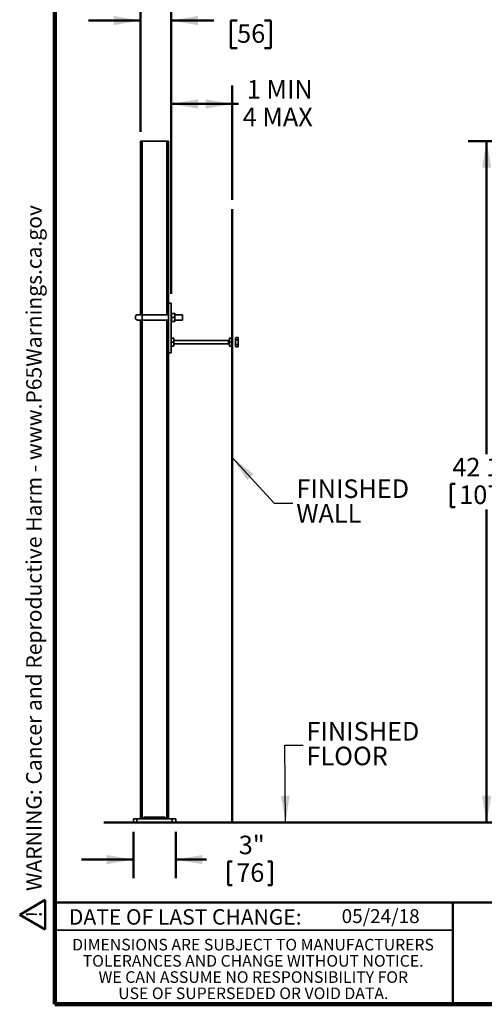
# Model space of a CAD drawing. Units: inches. Extents: x 0.2 to 8.4, y 0.1 to 10.9.
# Drawn here: x 0.2 to 3.3, y 0.1 to 6.7 of the extents above; entities that cross this region are included whole.
import ezdxf

# ---------------------------------------------------------------- set-up
doc = ezdxf.new("R2010")
doc.units = ezdxf.units.IN
doc.header["$MEASUREMENT"] = 0
doc.layers.add('WALL', color=7, linetype='Continuous', lineweight=50)
doc.styles.add('SLDTEXTSTYLE0', font='TXT', dxfattribs={"width": 0.605})
doc.dimstyles.new('SLDDIMSTYLE0', dxfattribs={"dimtxt": 0.121338, "dimasz": 0.18, "dimexe": 0, "dimexo": 0.0625, "dimgap": 0.030334, "dimtad": 0, "dimtih": 1, "dimtoh": 1, "dimdec": 6, "dimlfac": 10.5, "dimrnd": 1e-09, "dimzin": 12, "dimdsep": 46, "dimlunit": 5, "dimtxsty": 'SLDTEXTSTYLE0', "dimsah": 1, "dimcen": 0.09, "dimadec": 0, "dimazin": 3, "dimtfac": 1, "dimtdec": 3, "dimtofl": 0, "dimtmove": 0, "dimatfit": 3, "dimfxl": 0, "dimfrac": 2, "dimtolj": 1, "dimtzin": 12, "dimarcsym": 0})
doc.dimstyles.new('SLDDIMSTYLE2', dxfattribs={"dimtxt": 0.121338, "dimasz": 0.18, "dimexe": 0, "dimexo": 0.0625, "dimgap": 0.030334, "dimtad": 0, "dimtih": 1, "dimtoh": 1, "dimlfac": 10.5, "dimrnd": 1e-09, "dimzin": 12, "dimdsep": 46, "dimlunit": 5, "dimtxsty": 'SLDTEXTSTYLE0', "dimsah": 1, "dimcen": 0.09, "dimadec": 0, "dimazin": 3, "dimtfac": 1, "dimtdec": 3, "dimtofl": 0, "dimtmove": 0, "dimatfit": 3, "dimfxl": 0, "dimfrac": 2, "dimtolj": 1, "dimtzin": 12, "dimarcsym": 0})
doc.dimstyles.new('SLDDIMSTYLE3', dxfattribs={"dimtxt": 0.121338, "dimasz": 0.18, "dimexe": 0, "dimexo": 0.0625, "dimgap": 0.030334, "dimtad": 0, "dimtih": 1, "dimtoh": 1, "dimlfac": 10.5, "dimrnd": 1e-09, "dimzin": 12, "dimdsep": 46, "dimlunit": 5, "dimtxsty": 'SLDTEXTSTYLE0', "dimsah": 1, "dimcen": 0.09, "dimadec": 0, "dimazin": 3, "dimtfac": 1, "dimtdec": 3, "dimtmove": 0, "dimatfit": 0, "dimfxl": 0, "dimfrac": 2, "dimtolj": 1, "dimtzin": 12, "dimarcsym": 0})
doc.dimstyles.new('SLDDIMSTYLE4', dxfattribs={"dimtxt": 0.18, "dimasz": 0.18, "dimexe": 0, "dimexo": 0.0625, "dimgap": 0, "dimtad": 0, "dimtih": 1, "dimtoh": 1, "dimdec": 0, "dimrnd": 1e-09, "dimzin": 0, "dimdsep": 46, "dimlunit": 5, "dimtxsty": 'Standard', "dimsah": 1, "dimcen": 0.09, "dimadec": 0, "dimazin": 0, "dimtfac": 0.18, "dimtdec": 0, "dimtofl": 0, "dimtmove": 0, "dimatfit": 3, "dimfxl": 0, "dimfrac": 2, "dimtolj": 1, "dimtzin": 0, "dimarcsym": 0})

# ---------------------------------------------------------------- blocks, each defined once
blk = doc.blocks.new('SW_NOTE_1')
at = {"layer": 'WALL', "color": 0}
for p, q in [((-0.1201, 0.0089), (0.029, 0.2673)), ((0.029, 0.2673), (0.1782, 0.0089)), ((0.1782, 0.0089), (-0.1201, 0.0089))]:
    blk.add_line(p, q, dxfattribs=at)
at = {"layer": 'WALL', "color": 0, "insert": (0.0342, 0.2014), "char_height": 0.1562, "attachment_point": 2, "style": 'SLDTEXTSTYLE0'}
blk.add_mtext('!', dxfattribs=at)
blk = doc.blocks.new('prop 65')
at = {"layer": 'WALL', "color": 7}
blk.add_blockref('SW_NOTE_1', (0.1268, -0.0212), dxfattribs=at)
at = {"layer": 'WALL', "insert": (0.3958, 0.1802), "char_height": 0.15625, "attachment_point": 1, "style": 'SLDTEXTSTYLE0'}
blk.add_mtext('WARNING: Cancer and Reproductive Harm - www.P65Warnings.ca.gov', dxfattribs=at)
blk = doc.blocks.new('SW_NOTE_6')
at = {"color": 0, "linetype": 'Continuous', "lineweight": 0, "char_height": 0.078125, "attachment_point": 2, "style": 'SLDTEXTSTYLE0'}
for s, insert in [('DIMENSIONS ARE SUBJECT TO MANUFACTURERS', (1.2866, 0.1007)), ('TOLERANCES AND CHANGE WITHOUT NOTICE.', (1.287, -0.0087)), ('WE CAN ASSUME NO RESPONSIBILITY FOR', (1.2882, -0.118)), ('USE OF SUPERSEDED OR VOID DATA.', (1.2882, -0.2274))]:
    blk.add_mtext(s, dxfattribs=dict(at, insert=insert))
blk = doc.blocks.new('_D_6')
at = {"layer": 'WALL'}
for p, q in [((3.7912, 5.8836), (3.1881, 5.8836)), ((3.3131, 5.8836), (3.3131, 3.7721)), ((3.0724, 3.572), (3.0724, 3.4137)), ((3.0724, 3.572), (3.1002, 3.572)), ((3.5537, 3.572), (3.526, 3.572)), ((3.5537, 3.572), (3.5537, 3.4137)), ((3.0724, 3.4137), (3.1002, 3.4137)), ((3.3131, 1.2883), (3.3131, 3.3998)), ((3.5537, 3.4137), (3.526, 3.4137)), ((3.6126, 1.2883), (3.1881, 1.2883))]:
    blk.add_line(p, q, dxfattribs=at)
for points in [[(3.3131, 5.8836), (3.2818, 5.7036), (3.3443, 5.7036)], [(3.3131, 1.2883), (3.3443, 1.4683), (3.2818, 1.4683)]]:
    blk.add_solid(points, dxfattribs=at)
at = {"layer": 'WALL', "char_height": 0.125, "attachment_point": 1, "style": 'SLDTEXTSTYLE0'}
for s, insert in [('42 1/4', (3.0816, 3.7471)), ('1073', (3.1279, 3.5609))]:
    blk.add_mtext(s, dxfattribs=dict(at, insert=insert))
blk = doc.blocks.new('_D_9')
at = {"layer": 'WALL'}
for p, q in [((1.1854, 4.852), (1.1854, 6.2586)), ((1.5969, 5.4868), (1.5969, 6.2586)), ((1.1854, 6.1336), (1.5969, 6.1336)), ((1.5969, 6.1336), (1.6391, 6.1336))]:
    blk.add_line(p, q, dxfattribs=at)
for points in [[(1.1854, 6.1336), (1.3654, 6.1023), (1.3654, 6.1648)], [(1.5969, 6.1336), (1.4169, 6.1648), (1.4169, 6.1023)]]:
    blk.add_solid(points, dxfattribs=at)
at = {"layer": 'WALL', "char_height": 0.125, "attachment_point": 1, "style": 'SLDTEXTSTYLE0'}
for s, insert in [('1 MIN', (1.6947, 6.2947)), ('4 MAX', (1.6669, 6.1084))]:
    blk.add_mtext(s, dxfattribs=dict(at, insert=insert))
blk = doc.blocks.new('_D_10')
at = {"layer": 'WALL'}
for p, q in [((0.9294, 1.2258), (0.9294, 0.9133)), ((1.2151, 1.2258), (1.2151, 0.9133)), ((0.9294, 1.0383), (0.5794, 1.0383)), ((1.2151, 1.0383), (1.4225, 1.0383)), ((1.5683, 1.0244), (1.5683, 0.8661)), ((1.5683, 1.0244), (1.596, 1.0244)), ((1.8644, 1.0244), (1.8366, 1.0244)), ((1.8644, 1.0244), (1.8644, 0.8661)), ((1.5683, 0.8661), (1.596, 0.8661)), ((1.8644, 0.8661), (1.8366, 0.8661))]:
    blk.add_line(p, q, dxfattribs=at)
for points in [[(0.9294, 1.0383), (0.7494, 1.0696), (0.7494, 1.0071)], [(1.2151, 1.0383), (1.3951, 1.0071), (1.3951, 1.0696)]]:
    blk.add_solid(points, dxfattribs=at)
at = {"layer": 'WALL', "char_height": 0.125, "attachment_point": 1, "style": 'SLDTEXTSTYLE0'}
for s, insert in [('3"', (1.6405, 1.1995)), ('76', (1.6238, 1.0133))]:
    blk.add_mtext(s, dxfattribs=dict(at, insert=insert))
blk = doc.blocks.new('_D_11')
at = {"layer": 'WALL'}
for p, q in [((0.977, 5.9461), (0.977, 6.8211)), ((1.1854, 4.852), (1.1854, 6.8211)), ((0.977, 6.6961), (0.627, 6.6961)), ((1.1854, 6.6961), (1.4723, 6.6961)), ((1.6298, 6.6961), (1.5881, 6.6961)), ((1.5881, 6.6961), (1.5881, 6.5097)), ((1.8149, 6.6961), (1.8566, 6.6961)), ((1.8566, 6.6961), (1.8566, 6.5097)), ((1.5881, 6.5097), (1.6298, 6.5097)), ((1.8566, 6.5097), (1.8149, 6.5097))]:
    blk.add_line(p, q, dxfattribs=at)
for points in [[(0.977, 6.6961), (0.797, 6.7273), (0.797, 6.6648)], [(1.1854, 6.6961), (1.3654, 6.6648), (1.3654, 6.7273)]]:
    blk.add_solid(points, dxfattribs=at)
at = {"layer": 'WALL', "char_height": 0.125, "attachment_point": 1, "style": 'SLDTEXTSTYLE0'}
for s, insert in [('2.19', (1.5603, 6.885)), ('56', (1.6298, 6.6709))]:
    blk.add_mtext(s, dxfattribs=dict(at, insert=insert))
blk = doc.blocks.new('SW_NOTE_8')
at = {"layer": 'WALL', "color": 0, "char_height": 0.125, "attachment_point": 1, "style": 'SLDTEXTSTYLE0'}
for s, insert in [('FINISHED', (0.0236, 0.1601)), ('WALL', (0.0236, -0.0066))]:
    blk.add_mtext(s, dxfattribs=dict(at, insert=insert))
blk = doc.blocks.new('SW_NOTE_9')
at = {"layer": 'WALL', "color": 0, "char_height": 0.125, "attachment_point": 1, "style": 'SLDTEXTSTYLE0'}
for s, insert in [('FINISHED', (0.0226, 0.1565)), ('FLOOR', (0.0226, -0.0101))]:
    blk.add_mtext(s, dxfattribs=dict(at, insert=insert))

msp = doc.modelspace()

# ---------------------------------------------------------------- linework, layer by layer
at = {"color": 7, "linetype": 'Continuous', "lineweight": 100}
for p, q in [((0.3984375, 0.0625), (0.3984375, 10.9375)), ((8.3984375, 0.0625), (0.3984375, 0.0625))]:
    msp.add_line(p, q, dxfattribs=at)
at = {"color": 7, "linetype": 'Continuous', "lineweight": 35}
for p, q in [((0.97703285, 5.88356747), (0.97703285, 4.71214601)), ((0.97703285, 5.88356747), (0.98893762, 5.88356747)), ((0.98893762, 5.88356747), (1.15560427, 5.88356747)), ((1.15560427, 5.88356747), (1.16750904, 5.88356747)), ((1.16750904, 5.88356747), (1.16750904, 4.78952701)), ((1.18536619, 4.78952701), (1.16750904, 4.78952701)), ((1.16750904, 4.78952701), (1.16750904, 4.45619357)), ((1.18536619, 4.78952701), (1.18536619, 4.45619357)), ((1.18675096, 4.72097318), (1.18536619, 4.71857469)), ((1.1891226, 4.72102391), (1.20637168, 4.72102391)), ((1.21012809, 4.71857469), (1.20874463, 4.72097072)), ((1.21012809, 4.67000327), (1.21012809, 4.71857469)), ((0.98893761, 4.71214601), (0.95917571, 4.71214601)), ((0.95917571, 4.67643172), (0.98893761, 4.67643172)), ((0.97703285, 4.67643172), (0.97703285, 1.31213885)), ((1.16750904, 4.71214601), (0.98893761, 4.71214601)), ((0.98893761, 4.67643172), (1.16750904, 4.67643172)), ((1.18536619, 4.67000327), (1.18675096, 4.66760478)), ((1.1891226, 4.69442598), (1.20637168, 4.69442598)), ((1.1891226, 4.66769105), (1.20637168, 4.66769105)), ((1.1891226, 4.66755405), (1.20637168, 4.66755405)), ((1.20874463, 4.66760702), (1.21012809, 4.67000327)), ((1.26012809, 4.71214601), (1.21012809, 4.71214601)), ((1.21012809, 4.67643172), (1.26012809, 4.67643172)), ((1.26012809, 4.71214601), (1.26012809, 4.67643172)), ((1.18536619, 4.55433987), (1.18637331, 4.5543573)), ((1.18637331, 4.55422008), (1.18536619, 4.55423729)), ((1.18536619, 4.55085254), (1.18637331, 4.55422008)), ((1.18536619, 4.52413482), (1.18637331, 4.52748515)), ((1.20226381, 4.5543573), (1.18637331, 4.5543573)), ((1.20226381, 4.55422008), (1.18637331, 4.55422008)), ((1.20226381, 4.52748515), (1.18637331, 4.52748515)), ((1.20226381, 4.5543573), (1.20327094, 4.55433987)), ((1.20327094, 4.55423729), (1.20226381, 4.55422008)), ((1.20327094, 4.53085269), (1.20226381, 4.52748515)), ((1.20327094, 4.55433987), (1.20327094, 4.55423729)), ((1.20327094, 4.55423729), (1.20327094, 4.55085254)), ((1.20327094, 4.55085254), (1.20327094, 4.53085269)), ((1.57227095, 4.53952698), (1.20327094, 4.53952698)), ((1.20327094, 4.53085269), (1.20327094, 4.52413482)), ((1.20327094, 4.52413482), (1.20327094, 4.50423755)), ((1.20327094, 4.51571753), (1.57227095, 4.51571753)), ((1.57227095, 4.53952698), (1.57227095, 4.51571753)), ((1.57902301, 4.5548054), (1.58003011, 4.55498955)), ((1.57902301, 4.55371231), (1.57902301, 4.5548054)), ((1.57902301, 4.55371231), (1.57902301, 4.55008105)), ((1.57902301, 4.55008105), (1.58003011, 4.55352815)), ((1.57902301, 4.52960785), (1.57902301, 4.55008105)), ((1.58003011, 4.52616075), (1.57902301, 4.52960785)), ((1.57902301, 4.52960785), (1.57902301, 4.5228978)), ((1.57902301, 4.5228978), (1.58003011, 4.52616075)), ((1.57902301, 4.50351791), (1.57902301, 4.5228978)), ((1.5959206, 4.55498955), (1.58003011, 4.55498955)), ((1.5959206, 4.55352815), (1.58003011, 4.55352815)), ((1.5959206, 4.52616075), (1.58003011, 4.52616075)), ((1.59692776, 4.55371231), (1.5959206, 4.55352815)), ((1.5959206, 4.55352815), (1.59692776, 4.55008105)), ((1.59692776, 4.52960785), (1.5959206, 4.52616075)), ((1.59692776, 4.5548054), (1.59692776, 4.55371231)), ((1.59692776, 4.55371231), (1.59692776, 4.55008105)), ((1.59692776, 4.55008105), (1.59692776, 4.52960785)), ((1.59692776, 4.52960785), (1.59692776, 4.5228978)), ((1.59692776, 4.5228978), (1.59692776, 4.50351791)), ((1.62020112, 4.55820221), (1.61931643, 4.55666975)), ((1.61931643, 4.55651464), (1.62020961, 4.5581973)), ((1.61931643, 4.55666975), (1.61931643, 4.55651464)), ((1.61931643, 4.54524608), (1.61931643, 4.55651464)), ((1.61931643, 4.54524608), (1.61931643, 4.53947044)), ((1.61931643, 4.53947044), (1.62032359, 4.54334865)), ((1.61931643, 4.51643717), (1.61931643, 4.53947044)), ((1.61931643, 4.51643717), (1.61931643, 4.51057817)), ((1.63621408, 4.55841185), (1.62032359, 4.55841185)), ((1.63621408, 4.54334865), (1.62032359, 4.54334865)), ((1.63722118, 4.54524608), (1.63621408, 4.54334865)), ((1.63722118, 4.51643717), (1.63621408, 4.51255896)), ((1.63722118, 4.55666975), (1.63633756, 4.55820042)), ((1.63722118, 4.55666975), (1.63722118, 4.55651464)), ((1.63722118, 4.55651464), (1.63722118, 4.54524608)), ((1.63722118, 4.54524608), (1.63722118, 4.53947044)), ((1.63722118, 4.53947044), (1.63722118, 4.51643717)), ((1.63722118, 4.51643717), (1.63722118, 4.51057817)), ((1.18536619, 4.45619357), (1.16750904, 4.45619357)), ((1.16750904, 4.45619357), (1.16750904, 1.31213885)), ((1.18536619, 4.50090465), (1.18637331, 4.50088722)), ((1.20226381, 4.50088722), (1.18637331, 4.50088722)), ((1.20327094, 4.50423755), (1.20226381, 4.50088722)), ((1.20226381, 4.50088722), (1.20327094, 4.50090465)), ((1.20327094, 4.50423755), (1.20327094, 4.50090465)), ((1.57902301, 4.50351791), (1.57902301, 4.5004389)), ((1.57902301, 4.5004389), (1.58003011, 4.50025497)), ((1.5959206, 4.50025497), (1.58003011, 4.50025497)), ((1.59692776, 4.50351791), (1.5959206, 4.50025497)), ((1.59692776, 4.50351791), (1.59692776, 4.5004389)), ((1.61931643, 4.51057817), (1.62032359, 4.51255896)), ((1.61931643, 4.49881346), (1.61931643, 4.51057817)), ((1.62032359, 4.49683267), (1.61931643, 4.49881346)), ((1.61931643, 4.49881346), (1.61931643, 4.49857455)), ((1.61931643, 4.49857455), (1.62020112, 4.4970423)), ((1.62020961, 4.49704722), (1.62032359, 4.49683267)), ((1.63621408, 4.51255896), (1.62032359, 4.51255896)), ((1.63621408, 4.49683267), (1.62032359, 4.49683267)), ((1.63621408, 4.51255896), (1.63722118, 4.51057817)), ((1.63722118, 4.49881346), (1.63621408, 4.49683267)), ((1.63621408, 4.49683267), (1.63633197, 4.49704744)), ((1.63633756, 4.49704409), (1.63722118, 4.49857455)), ((1.63722118, 4.51057817), (1.63722118, 4.49881346)), ((1.63722118, 4.49881346), (1.63722118, 4.49857455)), ((0.9294138, 1.28832932), (0.9294138, 1.31213885)), ((0.9294138, 1.31213885), (0.95322332, 1.31213885)), ((0.95322332, 1.28832932), (0.9294138, 1.28832932)), ((0.95322332, 1.31213885), (0.95322332, 1.28832932)), ((0.95322332, 1.31213885), (1.19131857, 1.31213885)), ((0.95322332, 1.28832932), (1.19131857, 1.28832932)), ((1.00084237, 1.32404361), (1.00084237, 1.31213885)), ((1.00084237, 1.32404361), (1.14369952, 1.32404361)), ((1.14369952, 1.32404361), (1.14369952, 1.31213885)), ((1.19131857, 1.28832932), (1.19131857, 1.31213885)), ((1.19131857, 1.31213885), (1.21512809, 1.31213885)), ((1.21512809, 1.28832932), (1.19131857, 1.28832932)), ((1.21512809, 1.31213885), (1.21512809, 1.28832932)), ((0.3984375, 0.5625), (3.0859375, 0.5625))]:
    msp.add_line(p, q, dxfattribs=at)
at = {"color": 8, "linetype": 'Continuous', "lineweight": 35}
for p, q in [((0.98893762, 5.88356747), (0.98893762, 4.71214601)), ((1.15560427, 5.88356747), (1.15560427, 4.71214601)), ((0.98893761, 4.71214601), (0.98893761, 4.67643172)), ((0.98893762, 4.67643172), (0.98893762, 1.31213885)), ((1.15560427, 4.67643172), (1.15560427, 1.31213885))]:
    msp.add_line(p, q, dxfattribs=at)
at = {"color": 7, "linetype": 'Continuous', "lineweight": 50}
for p, q in [((0.3984375, 0.75), (8.3984375, 0.75)), ((3.0859375, 0.75), (3.0859375, 0.0625))]:
    msp.add_line(p, q, dxfattribs=at)
at = {"color": 7, "linetype": 'Continuous', "lineweight": 35}
msp.add_arc((0.95917571, 4.6942889), 0.01785714, 90, 270, dxfattribs=at)
for points, knots in [([(1.1891226, 4.69442598), (1.18876001, 4.69557509), (1.18803493, 4.69787301), (1.18725508, 4.70141163), (1.18678503, 4.70501731), (1.186669, 4.70952687), (1.1872829, 4.7149277), (1.18850563, 4.71897946), (1.1891226, 4.72102391)], [0, 0, 0, 0, 0.1323345112, 0.2646348138, 0.3998971968, 0.5351296586, 0.7654336814, 1, 1, 1, 1]), ([(1.1891226, 4.72102391), (1.18875933, 4.72101796), (1.18803292, 4.72100608), (1.18726325, 4.72098785), (1.18680274, 4.72097095), (1.18678733, 4.72096021), (1.18678092, 4.72095575)], [0, 0, 0, 0, 0.2666469917, 0.5332143651, 0.8057443941, 1, 1, 1, 1]), ([(1.20637168, 4.72102391), (1.20673426, 4.71987479), (1.20745935, 4.71757684), (1.20823919, 4.71403836), (1.20870924, 4.71043251), (1.20882528, 4.70592299), (1.2082114, 4.70052228), (1.20698865, 4.69647045), (1.20637168, 4.69442598)], [0, 0, 0, 0, 0.132334499, 0.264636601, 0.3998953654, 0.5351278197, 0.7654354073, 1, 1, 1, 1]), ([(1.20871866, 4.72095575), (1.20872788, 4.72095724), (1.20880504, 4.72096974), (1.20817701, 4.72099247), (1.20697712, 4.72101337), (1.20637168, 4.72102391)], [0, 0, 0, 0, 0.0629368476, 0.527175516, 1, 1, 1, 1]), ([(1.1891226, 4.66769105), (1.18876001, 4.6688461), (1.18803493, 4.67115589), (1.18725509, 4.67471275), (1.18678502, 4.6783369), (1.186669, 4.68286971), (1.18728289, 4.68829836), (1.18850563, 4.69237101), (1.1891226, 4.69442598)], [0, 0, 0, 0, 0.1323368209, 0.2646385453, 0.399896857, 0.5351278567, 0.7654349536, 1, 1, 1, 1]), ([(1.18678092, 4.66762199), (1.18676897, 4.66762378), (1.18668618, 4.66763616), (1.1873147, 4.66765975), (1.18851629, 4.66768055), (1.1891226, 4.66769105)], [0, 0, 0, 0, 0.0770838353, 0.5343137985, 1, 1, 1, 1]), ([(1.20637168, 4.69442598), (1.20673426, 4.69327092), (1.20745931, 4.69096116), (1.20823923, 4.68740444), (1.20870923, 4.68378016), (1.20882529, 4.67924734), (1.20821139, 4.67381867), (1.20698865, 4.66974602), (1.20637168, 4.66769105)], [0, 0, 0, 0, 0.1323368016, 0.2646324492, 0.3998968887, 0.5351278737, 0.7654349371, 1, 1, 1, 1]), ([(1.20637168, 4.66769105), (1.20673487, 4.66768511), (1.20746116, 4.66767324), (1.20823187, 4.6676549), (1.20869823, 4.66763804), (1.20871247, 4.66762686), (1.20871866, 4.66762199)], [0, 0, 0, 0, 0.2626232046, 0.5251677981, 0.7935851355, 1, 1, 1, 1]), ([(1.18637331, 4.52748515), (1.18611961, 4.52827354), (1.18576006, 4.52939081), (1.18545576, 4.53052023), (1.18536619, 4.53085269)], [0, 0, 0, 0, 0.7056404547, 1, 1, 1, 1]), ([(1.20226381, 4.55422008), (1.20251752, 4.55343169), (1.20287706, 4.55231442), (1.20318137, 4.55118499), (1.20327094, 4.55085254)], [0, 0, 0, 0, 0.7056404547, 1, 1, 1, 1]), ([(1.20226381, 4.52748515), (1.20250927, 4.52672718), (1.20286919, 4.52561577), (1.20317401, 4.52449214), (1.20327094, 4.52413482)], [0, 0, 0, 0, 0.6819893262, 1, 1, 1, 1]), ([(1.58003011, 4.55352815), (1.57978465, 4.55356971), (1.57942473, 4.55363065), (1.57911993, 4.55369261), (1.57902301, 4.55371231)], [0, 0, 0, 0, 0.6819999895, 1, 1, 1, 1]), ([(1.5959206, 4.55498955), (1.59616605, 4.55494799), (1.59652595, 4.55488705), (1.59683081, 4.5548251), (1.59692776, 4.5548054)], [0, 0, 0, 0, 0.6819977781, 1, 1, 1, 1]), ([(1.5959206, 4.52616075), (1.59617432, 4.5253968), (1.59653386, 4.52431423), (1.59683819, 4.52321989), (1.59692776, 4.5228978)], [0, 0, 0, 0, 0.7056755671, 1, 1, 1, 1]), ([(1.62032359, 4.54334865), (1.62006987, 4.54379282), (1.61971032, 4.54442226), (1.619406, 4.54505874), (1.61931643, 4.54524608)], [0, 0, 0, 0, 0.7056670554, 1, 1, 1, 1]), ([(1.62032359, 4.51255896), (1.62007814, 4.51343644), (1.61971827, 4.51472304), (1.61941338, 4.51602361), (1.61931643, 4.51643717)], [0, 0, 0, 0, 0.6820217852, 1, 1, 1, 1]), ([(1.63621408, 4.54334865), (1.63645955, 4.54247125), (1.6368195, 4.54118467), (1.63712426, 4.53988407), (1.63722118, 4.53947044)], [0, 0, 0, 0, 0.6819698857, 1, 1, 1, 1]), ([(1.63633197, 4.55819707), (1.63654449, 4.5578242), (1.63686263, 4.55726602), (1.63713181, 4.55670192), (1.63722118, 4.55651464)], [0, 0, 0, 0, 0.668006098, 1, 1, 1, 1]), ([(1.18637331, 4.50088722), (1.18612786, 4.50164521), (1.18576794, 4.50275667), (1.18546312, 4.50388023), (1.18536619, 4.50423755)], [0, 0, 0, 0, 0.6819748534, 1, 1, 1, 1]), ([(1.58003011, 4.50025497), (1.57977642, 4.50101891), (1.57941692, 4.50210147), (1.57911258, 4.50319582), (1.57902301, 4.50351791)], [0, 0, 0, 0, 0.705678787, 1, 1, 1, 1]), ([(1.5959206, 4.50025497), (1.59616605, 4.50029658), (1.59652595, 4.5003576), (1.59683081, 4.50041928), (1.59692776, 4.5004389)], [0, 0, 0, 0, 0.6819995357, 1, 1, 1, 1])]:
    msp.add_open_spline(points, degree=3, knots=knots, dxfattribs=at)
at = {"layer": 'WALL'}
for p, q in [((1.59692776, 5.42433021), (1.59692776, 1.28832932)), ((0.7292464, 1.28832932), (7.67126439, 1.28832932))]:
    msp.add_line(p, q, dxfattribs=at)

# ---------------------------------------------------------------- block references
at = {"color": 7, "linetype": 'Continuous', "lineweight": 0}
msp.add_blockref('SW_NOTE_6', (0.45038126, 0.40322916), dxfattribs=at)
at = {"layer": 'WALL', "xscale": 0.6666666666666666, "yscale": 0.6666666666666666, "zscale": 0.6666666666666666, "rotation": 90.0000000000002}
msp.add_blockref('prop 65', (0.32637525, 0.5625), dxfattribs=at)
at = {"layer": 'WALL'}
for name, p in [('SW_NOTE_8', (2.00536963, 3.44151577)), ('SW_NOTE_9', (2.07538481, 1.80962332))]:
    msp.add_blockref(name, p, dxfattribs=at)

# ---------------------------------------------------------------- texts
at = {"color": 7, "linetype": 'Continuous', "lineweight": 0, "insert": (1.27957774, 0.70374066), "char_height": 0.1041666667, "attachment_point": 2, "style": 'SLDTEXTSTYLE0'}
msp.add_mtext('DATE OF LAST CHANGE:', dxfattribs=at)
at = {"color": 7, "linetype": 'Continuous', "lineweight": 18, "insert": (2.33467811, 0.70409772), "char_height": 0.09375, "attachment_point": 1, "style": 'SLDTEXTSTYLE0'}
msp.add_mtext('05/24/18', dxfattribs=at)

# ---------------------------------------------------------------- dimensions: what is measured, and where the dimension line sits
at = {"layer": 'WALL'}
for base, p1, p2, picture, middle in [((0.97703285, 6.69606742), (1.18536619, 4.789527), (0.97703285, 5.88356742), '_D_11', (1.72234967, 6.69606742)), ((1.21512809, 1.03832932), (0.9294138, 1.28832932), (1.21512809, 1.28832932), '_D_10', (1.71632792, 1.03832932))]:
    dim = msp.add_linear_dim(base=base, p1=p1, p2=p2, dimstyle='SLDDIMSTYLE3', dxfattribs=at)
    dim.commit()
    dim.dimension.update_dxf_attribs({"geometry": picture, "text_midpoint": middle, "dimtype": 160})
dim = msp.add_linear_dim(base=(1.59692776, 6.13356742), p1=(1.18536619, 4.789527), p2=(1.59692776, 5.42433021), text='1 MIN\\P4 MAX', dimstyle='SLDDIMSTYLE2', dxfattribs=at)
dim.commit()
dim.dimension.update_dxf_attribs({"geometry": '_D_9', "text_midpoint": (1.91692776, 6.13356742), "dimtype": 160})
dim = msp.add_linear_dim(base=(3.31305776, 1.28832932), p1=(3.85370427, 5.88356742), p2=(3.67513284, 1.28832932), angle=90, dimstyle='SLDDIMSTYLE0', dxfattribs=at)
dim.commit()
dim.dimension.update_dxf_attribs({"geometry": '_D_6', "text_midpoint": (3.31305776, 3.58594837), "dimtype": 160})

# ---------------------------------------------------------------- leaders
for points in [[(1.59692776, 3.74991484), (1.88036963, 3.44151577), (2.00536963, 3.44151577)], [(1.95597305, 1.28832932), (1.95038481, 1.80962332), (2.07538481, 1.80962332)]]:
    msp.add_leader(points, dimstyle='SLDDIMSTYLE4', dxfattribs=at)

doc.saveas('drawing.dxf')
